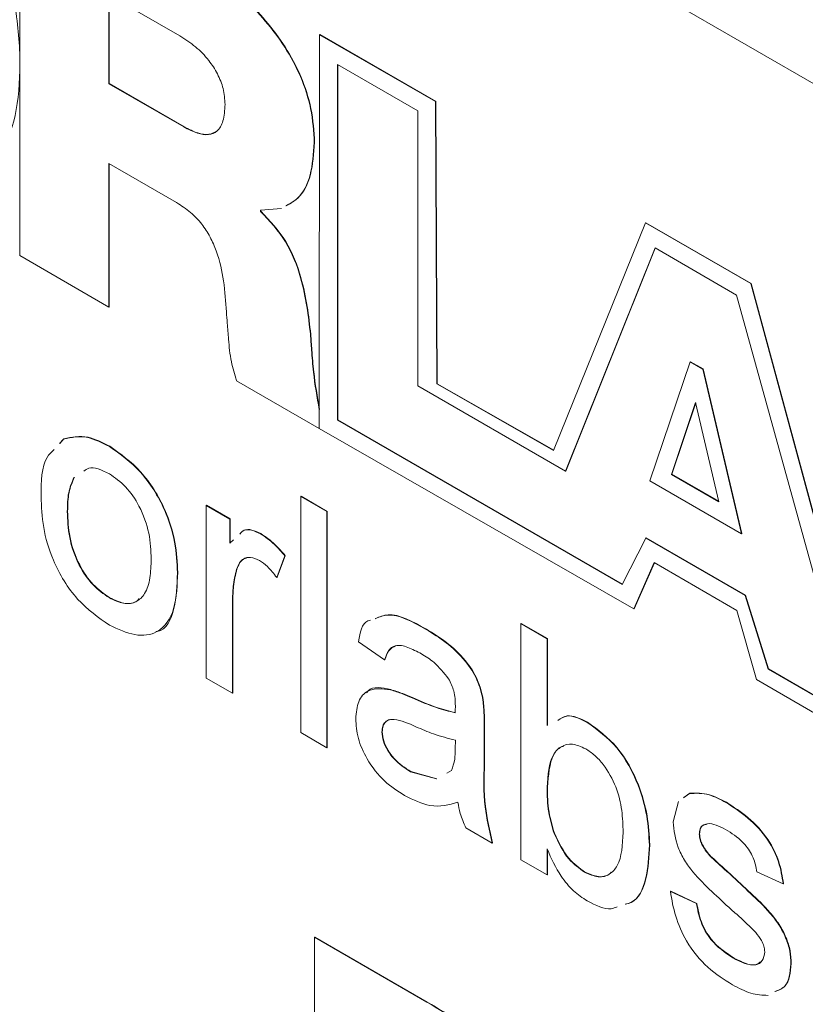
# Model space of a CAD drawing. Units: inches. Extents: x 0.1 to 10.9, y 0 to 8.5.
# Drawn here: x 8.7 to 8.8, y 6.9 to 7.2 of the extents above; entities that cross this region are included whole.
import ezdxf

# ---------------------------------------------------------------- set-up
doc = ezdxf.new("R2010")
doc.units = ezdxf.units.IN
doc.header["$MEASUREMENT"] = 0

msp = doc.modelspace()

# ---------------------------------------------------------------- linework, layer by layer
at = {"color": 7, "linetype": 'Continuous', "lineweight": 0}
for p, q in [((9.39386, 6.81832), (8.4923, 7.33878)), ((9.39418, 6.81813), (8.4976, 7.33571)), ((8.67723, 7.10129), (8.67723, 7.18299)), ((8.71046, 7.14684), (8.69573, 7.15534)), ((8.69573, 7.15534), (8.69573, 7.13692)), ((8.6958, 7.1553), (8.6958, 7.13696)), ((8.7394, 7.1471), (8.73936, 7.06542)), ((8.7394, 7.1471), (8.73947, 7.14714)), ((8.76344, 7.13322), (8.7394, 7.1471)), ((8.76351, 7.13326), (8.73947, 7.14714)), ((8.74313, 7.1409), (8.75978, 7.13129)), ((8.74313, 7.06717), (8.74313, 7.1409)), ((8.7432, 7.06721), (8.7432, 7.14086)), ((8.69573, 7.13692), (8.6958, 7.13696)), ((8.69573, 7.13692), (8.71125, 7.12796)), ((8.6958, 7.13696), (8.71132, 7.128)), ((8.76344, 7.13322), (8.76351, 7.13326)), ((8.76376, 7.07465), (8.76344, 7.13322)), ((8.76383, 7.07469), (8.76351, 7.13326)), ((8.75978, 7.13129), (8.75978, 7.07423)), ((8.71125, 7.12796), (8.71132, 7.128)), ((8.73832, 7.12473), (8.73839, 7.12477)), ((8.70976, 7.11226), (8.69573, 7.12036)), ((8.69573, 7.12036), (8.69573, 7.09061)), ((8.6958, 7.12032), (8.6958, 7.09065)), ((8.73155, 7.11102), (8.72717, 7.11068)), ((8.72717, 7.11068), (8.72717, 7.11045)), ((8.72717, 7.11045), (8.72724, 7.11049)), ((8.72724, 7.11072), (8.72724, 7.11049)), ((8.80701, 7.10807), (8.78798, 7.06085)), ((8.80701, 7.10807), (8.80708, 7.10811)), ((8.82886, 7.09546), (8.80701, 7.10807)), ((8.82893, 7.0955), (8.80708, 7.10811)), ((8.79043, 7.05654), (8.80902, 7.10286)), ((8.7905, 7.05658), (8.80906, 7.10284)), ((8.80902, 7.10286), (8.82594, 7.09309)), ((8.69573, 7.09061), (8.67723, 7.10129)), ((8.82886, 7.09546), (8.82893, 7.0955)), ((8.84519, 7.03514), (8.82886, 7.09546)), ((8.84519, 7.03545), (8.82893, 7.0955)), ((8.82594, 7.09309), (8.84849, 7.01133)), ((8.69573, 7.09061), (8.6958, 7.09065)), ((8.73752, 7.08491), (8.73759, 7.08495)), ((8.80796, 7.05454), (8.81631, 7.07923)), ((8.81631, 7.07923), (8.81638, 7.07927)), ((8.81631, 7.07923), (8.81891, 7.07773)), ((8.81638, 7.07927), (8.81898, 7.07777)), ((8.81891, 7.07773), (8.81898, 7.07777)), ((8.81898, 7.07777), (8.82705, 7.0436)), ((8.81891, 7.07773), (8.82698, 7.04356)), ((8.73934, 7.06543), (8.7222, 7.07533)), ((8.75978, 7.07423), (8.79043, 7.05654)), ((8.76376, 7.07465), (8.76383, 7.07469)), ((8.78798, 7.06085), (8.76376, 7.07465)), ((8.788, 7.06091), (8.76383, 7.07469)), ((8.81743, 7.0708), (8.81244, 7.05588)), ((8.81746, 7.0707), (8.81251, 7.05593)), ((8.82226, 7.05021), (8.81743, 7.0708)), ((8.73934, 7.06932), (8.73936, 7.06933)), ((8.73934, 7.06932), (8.73934, 7.06543)), ((8.74313, 7.06717), (8.7432, 7.06721)), ((8.80221, 7.03306), (8.74313, 7.06717)), ((8.80224, 7.03312), (8.7432, 7.06721)), ((8.73934, 7.06543), (8.73936, 7.06544)), ((8.73936, 7.06542), (8.80464, 7.02797)), ((8.68547, 7.06228), (8.68632, 7.06321)), ((8.68554, 7.06232), (8.68639, 7.06325)), ((8.68632, 7.06321), (8.68639, 7.06325)), ((8.69581, 7.06167), (8.69588, 7.06171)), ((8.79043, 7.05654), (8.7905, 7.05658)), ((8.81244, 7.05588), (8.81251, 7.05593)), ((8.81244, 7.05588), (8.82226, 7.05021)), ((8.81251, 7.05593), (8.82224, 7.05031)), ((8.82698, 7.04356), (8.80796, 7.05454)), ((8.7355, 7.05132), (8.73557, 7.05136)), ((8.7355, 7.00233), (8.7355, 7.05132)), ((8.7355, 7.05132), (8.74094, 7.04818)), ((8.73557, 7.05136), (8.74101, 7.04822)), ((8.71592, 7.04943), (8.71599, 7.04947)), ((8.71592, 7.01363), (8.71592, 7.04943)), ((8.71592, 7.04943), (8.72081, 7.04661)), ((8.71599, 7.04947), (8.72088, 7.04665)), ((8.68709, 7.04819), (8.68716, 7.04823)), ((8.74094, 7.04818), (8.74101, 7.04822)), ((8.74094, 7.04818), (8.74094, 6.99919)), ((8.74101, 7.04822), (8.74101, 6.99923)), ((8.72081, 7.04661), (8.72088, 7.04665)), ((8.72081, 7.04661), (8.72081, 7.04161)), ((8.72088, 7.04665), (8.72088, 7.04165)), ((8.72714, 7.04358), (8.72722, 7.04362)), ((8.82698, 7.04356), (8.82705, 7.0436)), ((8.72081, 7.04161), (8.72156, 7.0423)), ((8.80707, 7.04269), (8.80221, 7.03306)), ((8.80707, 7.04269), (8.80714, 7.04273)), ((8.82772, 7.03077), (8.80707, 7.04269)), ((8.82779, 7.03081), (8.80714, 7.04273)), ((8.73224, 7.03896), (8.73054, 7.0345)), ((8.73231, 7.039), (8.73061, 7.03454)), ((8.73224, 7.03896), (8.73231, 7.039)), ((8.80464, 7.02797), (8.80885, 7.03759)), ((8.80471, 7.02801), (8.80889, 7.03756)), ((8.80885, 7.03759), (8.82601, 7.02768)), ((8.70993, 7.03549), (8.71001, 7.03553)), ((8.7222, 7.0362), (8.72227, 7.03624)), ((8.73054, 7.0345), (8.73061, 7.03454)), ((8.82772, 7.03077), (8.82779, 7.03081)), ((8.83248, 7.01548), (8.82772, 7.03077)), ((8.83255, 7.01552), (8.82779, 7.03081)), ((8.69581, 7.03026), (8.69588, 7.0303)), ((8.72136, 7.02951), (8.72143, 7.02955)), ((8.72136, 7.02951), (8.72136, 7.01049)), ((8.72143, 7.02955), (8.72143, 7.01053)), ((8.80464, 7.02797), (8.80471, 7.02801)), ((8.82601, 7.02768), (8.83004, 7.01331)), ((8.78119, 7.02494), (8.78126, 7.02498)), ((8.78119, 6.97595), (8.78119, 7.02494)), ((8.78119, 7.02494), (8.78663, 7.0218)), ((8.78126, 7.02498), (8.7867, 7.02184)), ((8.76151, 7.02374), (8.76158, 7.02378)), ((8.7529, 7.0174), (8.74747, 7.02117)), ((8.78663, 7.0218), (8.7867, 7.02184)), ((8.78663, 7.0218), (8.78663, 7.00377)), ((8.7867, 7.02184), (8.7867, 7.00381)), ((8.7529, 7.0174), (8.75298, 7.01744)), ((8.83248, 7.01548), (8.83255, 7.01552)), ((8.87921, 6.98851), (8.83248, 7.01548)), ((8.87928, 6.98855), (8.83255, 7.01552)), ((8.72136, 7.01049), (8.71592, 7.01363)), ((8.83004, 7.01331), (8.88288, 6.98281)), ((8.72136, 7.01049), (8.72143, 7.01053)), ((8.75413, 7.01122), (8.7542, 7.01126)), ((8.7586, 7.00954), (8.75867, 7.00958)), ((8.77331, 7.00908), (8.77338, 7.00912)), ((8.79496, 7.00443), (8.79503, 7.00447)), ((8.74094, 6.99919), (8.7355, 7.00233)), ((8.75236, 7.00244), (8.75243, 7.00248)), ((8.77357, 7.00356), (8.77364, 7.0036)), ((8.77357, 7.00356), (8.77357, 6.99589)), ((8.77364, 7.0036), (8.77364, 6.99593)), ((8.76757, 6.99895), (8.76759, 7.00076)), ((8.74094, 6.99919), (8.74101, 6.99923)), ((8.75831, 6.99418), (8.75838, 6.99422)), ((8.75831, 6.99418), (8.76366, 6.99272)), ((8.75838, 6.99422), (8.76373, 6.99276)), ((8.7658, 6.99391), (8.76676, 6.99445)), ((8.77357, 6.99589), (8.77364, 6.99593)), ((8.78663, 6.99097), (8.7867, 6.99101)), ((8.81274, 6.98378), (8.81385, 6.98803)), ((8.81494, 6.98882), (8.81615, 6.98969)), ((8.81501, 6.98886), (8.81622, 6.98973)), ((8.81615, 6.98969), (8.81622, 6.98973)), ((8.82373, 6.98782), (8.82381, 6.98786)), ((8.77521, 6.9794), (8.76977, 6.98254)), ((8.78806, 6.9814), (8.78814, 6.98144)), ((8.81818, 6.98128), (8.81825, 6.98132)), ((8.77521, 6.9794), (8.77528, 6.97945)), ((8.78663, 6.97818), (8.78663, 6.97281)), ((8.7867, 6.97804), (8.7867, 6.97285)), ((8.80784, 6.979), (8.80791, 6.97904)), ((8.81875, 6.97908), (8.81882, 6.97912)), ((8.78663, 6.97281), (8.78119, 6.97595)), ((8.82054, 6.97661), (8.82061, 6.97665)), ((8.78663, 6.97281), (8.7867, 6.97285)), ((8.7944, 6.97335), (8.79448, 6.97339)), ((8.82465, 6.97286), (8.82472, 6.9729)), ((8.83558, 6.97093), (8.83014, 6.97344)), ((8.83558, 6.97093), (8.83565, 6.97097)), ((8.81219, 6.96936), (8.81226, 6.9694)), ((8.81219, 6.96936), (8.81763, 6.96685)), ((8.81226, 6.9694), (8.8177, 6.96689)), ((8.81763, 6.96685), (8.8177, 6.96689)), ((8.73835, 6.95985), (8.73843, 6.95989)), ((8.73835, 6.95985), (8.7617, 6.94638)), ((8.73835, 6.88636), (8.73835, 6.95985)), ((8.73843, 6.95989), (8.76177, 6.94642)), ((8.82513, 6.95561), (8.8252, 6.95565)), ((8.83721, 6.95436), (8.83728, 6.95441)), ((8.7617, 6.94638), (8.76177, 6.94642))]:
    msp.add_line(p, q, dxfattribs=at)
for points, knots in [([(8.64217, 7.20386), (8.64567, 7.20158), (8.65232, 7.19726), (8.66132, 7.1876), (8.66843, 7.17669), (8.67353, 7.16489), (8.67661, 7.15273), (8.67758, 7.14094), (8.67667, 7.13017), (8.67352, 7.12174), (8.66996, 7.11667), (8.66699, 7.11566), (8.66636, 7.11545)], [0, 0, 0, 0, 0.1192037, 0.2266199, 0.3288038, 0.4312228, 0.537747, 0.650769, 0.7637861, 0.8703079, 0.9727264, 1, 1, 1, 1]), ([(8.71344, 7.16209), (8.71689, 7.15983), (8.72355, 7.15547), (8.73127, 7.1466), (8.73569, 7.13836), (8.73794, 7.1314), (8.73819, 7.12704), (8.73832, 7.12473)], [0, 0, 0, 0, 0.288451, 0.557374, 0.694678, 0.838281, 1, 1, 1, 1]), ([(8.71351, 7.16213), (8.71696, 7.15987), (8.72362, 7.15551), (8.73134, 7.14665), (8.73576, 7.1384), (8.73801, 7.13144), (8.73826, 7.12708), (8.73839, 7.12477)], [0, 0, 0, 0, 0.288451, 0.557374, 0.694678, 0.838281, 1, 1, 1, 1]), ([(8.71981, 7.13263), (8.71974, 7.13371), (8.71961, 7.13574), (8.71834, 7.13902), (8.71634, 7.14207), (8.71362, 7.14482), (8.71155, 7.14615), (8.71046, 7.14684)], [0, 0, 0, 0, 0.1970293, 0.3714319, 0.5434083, 0.7603083, 1, 1, 1, 1]), ([(8.71125, 7.12796), (8.71221, 7.12746), (8.71399, 7.12654), (8.71641, 7.12621), (8.71834, 7.127), (8.71962, 7.12919), (8.71974, 7.13143), (8.71981, 7.13263)], [0, 0, 0, 0, 0.211129, 0.392706, 0.559913, 0.763436, 1, 1, 1, 1]), ([(8.71132, 7.128), (8.71228, 7.12751), (8.71405, 7.1266), (8.7165, 7.12621), (8.71762, 7.12684), (8.71816, 7.12714)], [0, 0, 0, 0, 0.378745, 0.704476, 1, 1, 1, 1]), ([(8.73832, 7.12473), (8.73815, 7.12241), (8.73781, 7.11783), (8.73558, 7.1133), (8.73326, 7.11204), (8.7324, 7.11158)], [0, 0, 0, 0, 0.394316, 0.777213, 1, 1, 1, 1]), ([(8.73839, 7.12477), (8.73822, 7.12245), (8.73788, 7.11787), (8.73565, 7.11334), (8.73333, 7.11208), (8.73247, 7.11162)], [0, 0, 0, 0, 0.394316, 0.777213, 1, 1, 1, 1]), ([(8.72011, 7.08958), (8.71996, 7.0917), (8.71969, 7.09576), (8.71855, 7.10111), (8.71679, 7.10517), (8.71497, 7.10797), (8.71255, 7.11048), (8.71074, 7.11163), (8.70976, 7.11226)], [0, 0, 0, 0, 0.263917, 0.506462, 0.619, 0.731592, 0.854415, 1, 1, 1, 1]), ([(8.72717, 7.11045), (8.72904, 7.10846), (8.73274, 7.10452), (8.73638, 7.09495), (8.73709, 7.08874), (8.73752, 7.08491)], [0, 0, 0, 0, 0.280107, 0.555764, 1, 1, 1, 1]), ([(8.72724, 7.11049), (8.72911, 7.1085), (8.73281, 7.10456), (8.73645, 7.09499), (8.73716, 7.08878), (8.73759, 7.08495)], [0, 0, 0, 0, 0.280107, 0.555764, 1, 1, 1, 1]), ([(8.7222, 7.07533), (8.7218, 7.07664), (8.72092, 7.0796), (8.72056, 7.08352), (8.72029, 7.08693), (8.72016, 7.08881), (8.72011, 7.08958)], [0, 0, 0, 0, 0.264099, 0.593089, 0.832776, 1, 1, 1, 1]), ([(8.73752, 7.08491), (8.7376, 7.08384), (8.73778, 7.08125), (8.73817, 7.07614), (8.73889, 7.07194), (8.73934, 7.06932)], [0, 0, 0, 0, 0.210176, 0.507385, 1, 1, 1, 1]), ([(8.73759, 7.08495), (8.73767, 7.08388), (8.73785, 7.08129), (8.73824, 7.07618), (8.73896, 7.07198), (8.73941, 7.06936)], [0, 0, 0, 0, 0.210176, 0.507385, 1, 1, 1, 1]), ([(8.68632, 7.06321), (8.68792, 7.06357), (8.6908, 7.06422), (8.69428, 7.06245), (8.69581, 7.06167)], [0, 0, 0, 0, 0.559033, 1, 1, 1, 1]), ([(8.68639, 7.06325), (8.688, 7.06361), (8.69087, 7.06426), (8.69435, 7.06249), (8.69588, 7.06171)], [0, 0, 0, 0, 0.559033, 1, 1, 1, 1]), ([(8.69581, 7.06167), (8.69804, 7.0601), (8.70249, 7.05697), (8.70734, 7.04914), (8.70966, 7.04169), (8.70984, 7.03756), (8.70993, 7.03549)], [0, 0, 0, 0, 0.279582, 0.558636, 0.779009, 1, 1, 1, 1]), ([(8.69588, 7.06171), (8.69811, 7.06014), (8.70257, 7.05701), (8.70741, 7.04918), (8.70973, 7.04173), (8.70991, 7.0376), (8.71001, 7.03553)], [0, 0, 0, 0, 0.279582, 0.558636, 0.779009, 1, 1, 1, 1]), ([(8.68165, 7.05131), (8.68167, 7.05442), (8.68171, 7.05856), (8.68382, 7.06054), (8.68435, 7.06103)], [0, 0, 0, 0, 0.7502541, 1, 1, 1, 1]), ([(8.69581, 7.05602), (8.69423, 7.0568), (8.69214, 7.05783), (8.69086, 7.05681), (8.69055, 7.05656)], [0, 0, 0, 0, 0.75481, 1, 1, 1, 1]), ([(8.68856, 7.05529), (8.68812, 7.05429), (8.68724, 7.05227), (8.68719, 7.04958), (8.68716, 7.04823)], [0, 0, 0, 0, 0.499371, 1, 1, 1, 1]), ([(8.7045, 7.03833), (8.70443, 7.04008), (8.70429, 7.04355), (8.7024, 7.04901), (8.69929, 7.05357), (8.69697, 7.0552), (8.69581, 7.05602)], [0, 0, 0, 0, 0.281049, 0.560257, 0.780169, 1, 1, 1, 1]), ([(8.68849, 7.05525), (8.68805, 7.05424), (8.68717, 7.05223), (8.68712, 7.04954), (8.68709, 7.04819)], [0, 0, 0, 0, 0.499371, 1, 1, 1, 1]), ([(8.69581, 7.02461), (8.69353, 7.0262), (8.68899, 7.02938), (8.68406, 7.03743), (8.68191, 7.04501), (8.68174, 7.04921), (8.68165, 7.05131)], [0, 0, 0, 0, 0.2796002, 0.5584104, 0.7788768, 1, 1, 1, 1]), ([(8.68709, 7.04819), (8.68715, 7.04643), (8.68728, 7.04291), (8.68913, 7.03738), (8.69228, 7.03274), (8.69463, 7.03109), (8.69581, 7.03026)], [0, 0, 0, 0, 0.2811429, 0.5603443, 0.7801488, 1, 1, 1, 1]), ([(8.68716, 7.04823), (8.68722, 7.04647), (8.68735, 7.04295), (8.6892, 7.03742), (8.69235, 7.03278), (8.6947, 7.03113), (8.69588, 7.0303)], [0, 0, 0, 0, 0.2811429, 0.5603443, 0.7801488, 1, 1, 1, 1]), ([(8.72286, 7.04349), (8.72311, 7.04379), (8.7237, 7.04449), (8.72531, 7.04443), (8.72653, 7.04386), (8.72714, 7.04358)], [0, 0, 0, 0, 0.268384, 0.6340226, 1, 1, 1, 1]), ([(8.72293, 7.04353), (8.72318, 7.04383), (8.72377, 7.04453), (8.72538, 7.04447), (8.7266, 7.0439), (8.72722, 7.04362)], [0, 0, 0, 0, 0.268384, 0.6340226, 1, 1, 1, 1]), ([(8.72714, 7.04358), (8.72815, 7.04289), (8.72994, 7.04166), (8.73153, 7.03979), (8.73224, 7.03896)], [0, 0, 0, 0, 0.559546, 1, 1, 1, 1]), ([(8.72722, 7.04362), (8.72822, 7.04293), (8.73001, 7.0417), (8.7316, 7.03983), (8.73231, 7.039)], [0, 0, 0, 0, 0.559546, 1, 1, 1, 1]), ([(8.69581, 7.03026), (8.69682, 7.02979), (8.69883, 7.02883), (8.70143, 7.02927), (8.7034, 7.03108), (8.70436, 7.03432), (8.70445, 7.03699), (8.7045, 7.03833)], [0, 0, 0, 0, 0.186499, 0.372889, 0.559323, 0.779399, 1, 1, 1, 1]), ([(8.72693, 7.03805), (8.72631, 7.03832), (8.72507, 7.03887), (8.72321, 7.03837), (8.72258, 7.03702), (8.7222, 7.0362)], [0, 0, 0, 0, 0.2803474, 0.5608585, 1, 1, 1, 1]), ([(8.72427, 7.03848), (8.72407, 7.03845), (8.72304, 7.03827), (8.72261, 7.03714), (8.72227, 7.03624)], [0, 0, 0, 0, 0.198598, 1, 1, 1, 1]), ([(8.73054, 7.0345), (8.72991, 7.03531), (8.7288, 7.03676), (8.7275, 7.03765), (8.72693, 7.03805)], [0, 0, 0, 0, 0.560194, 1, 1, 1, 1]), ([(8.70993, 7.03549), (8.70986, 7.03286), (8.70971, 7.02763), (8.70639, 7.02284), (8.70122, 7.02211), (8.69762, 7.02378), (8.69581, 7.02461)], [0, 0, 0, 0, 0.281065, 0.559496, 0.779593, 1, 1, 1, 1]), ([(8.71001, 7.03553), (8.70989, 7.03298), (8.70967, 7.02792), (8.70761, 7.02355), (8.70557, 7.02329), (8.70548, 7.02328)], [0, 0, 0, 0, 0.490432, 0.976267, 1, 1, 1, 1]), ([(8.7222, 7.0362), (8.72192, 7.03504), (8.72143, 7.03296), (8.72138, 7.03057), (8.72136, 7.02951)], [0, 0, 0, 0, 0.559888, 1, 1, 1, 1]), ([(8.72227, 7.03624), (8.72199, 7.03508), (8.7215, 7.033), (8.72145, 7.03061), (8.72143, 7.02955)], [0, 0, 0, 0, 0.559888, 1, 1, 1, 1]), ([(8.69588, 7.0303), (8.69688, 7.02984), (8.69887, 7.02892), (8.70104, 7.02908), (8.70182, 7.02991), (8.70203, 7.03012)], [0, 0, 0, 0, 0.424259, 0.848271, 1, 1, 1, 1]), ([(8.75095, 7.02594), (8.75179, 7.02629), (8.7547, 7.02752), (8.75868, 7.02531), (8.76151, 7.02374)], [0, 0, 0, 0, 0.286766, 1, 1, 1, 1]), ([(8.75102, 7.02598), (8.75186, 7.02633), (8.75477, 7.02756), (8.75875, 7.02535), (8.76158, 7.02378)], [0, 0, 0, 0, 0.286766, 1, 1, 1, 1]), ([(8.74747, 7.02117), (8.74782, 7.02307), (8.74822, 7.02521), (8.74979, 7.0256), (8.74997, 7.02564)], [0, 0, 0, 0, 0.891353, 1, 1, 1, 1]), ([(8.76151, 7.02374), (8.76291, 7.02288), (8.76569, 7.02118), (8.76944, 7.01769), (8.77236, 7.01331), (8.77299, 7.01049), (8.77331, 7.00908)], [0, 0, 0, 0, 0.281031, 0.561176, 0.780174, 1, 1, 1, 1]), ([(8.76158, 7.02378), (8.76298, 7.02293), (8.76576, 7.02122), (8.76951, 7.01773), (8.77243, 7.01335), (8.77306, 7.01053), (8.77338, 7.00912)], [0, 0, 0, 0, 0.281031, 0.561176, 0.780174, 1, 1, 1, 1]), ([(8.76054, 7.01865), (8.75961, 7.01915), (8.75776, 7.02015), (8.75519, 7.02069), (8.75361, 7.0194), (8.75314, 7.01807), (8.7529, 7.0174)], [0, 0, 0, 0, 0.280842, 0.559676, 0.77943, 1, 1, 1, 1]), ([(8.75519, 7.02034), (8.75468, 7.02006), (8.75364, 7.01948), (8.7532, 7.01813), (8.75298, 7.01744)], [0, 0, 0, 0, 0.489992, 1, 1, 1, 1]), ([(8.76619, 7.01349), (8.76521, 7.01471), (8.76345, 7.0169), (8.76143, 7.01811), (8.76054, 7.01865)], [0, 0, 0, 0, 0.557871, 1, 1, 1, 1]), ([(8.76759, 7.00787), (8.76757, 7.00889), (8.76754, 7.0107), (8.7666, 7.01264), (8.76619, 7.01349)], [0, 0, 0, 0, 0.56193, 1, 1, 1, 1]), ([(8.74692, 7.00522), (8.74704, 7.00647), (8.74729, 7.00897), (8.74966, 7.01172), (8.75243, 7.01141), (8.75413, 7.01122)], [0, 0, 0, 0, 0.280418, 0.560987, 1, 1, 1, 1]), ([(8.74918, 7.01059), (8.74929, 7.01072), (8.75035, 7.01206), (8.75238, 7.01164), (8.7542, 7.01126)], [0, 0, 0, 0, 0.101447, 1, 1, 1, 1]), ([(8.75413, 7.01122), (8.75496, 7.01095), (8.75644, 7.01048), (8.75794, 7.00983), (8.7586, 7.00954)], [0, 0, 0, 0, 0.559914, 1, 1, 1, 1]), ([(8.7542, 7.01126), (8.75503, 7.01099), (8.75651, 7.01052), (8.75801, 7.00987), (8.75867, 7.00958)], [0, 0, 0, 0, 0.559914, 1, 1, 1, 1]), ([(8.7586, 7.00954), (8.7603, 7.0088), (8.76333, 7.00749), (8.76627, 7.00675), (8.76757, 7.00643)], [0, 0, 0, 0, 0.5601773, 1, 1, 1, 1]), ([(8.75867, 7.00958), (8.76037, 7.00884), (8.7634, 7.00753), (8.76634, 7.00679), (8.76764, 7.00647)], [0, 0, 0, 0, 0.5601773, 1, 1, 1, 1]), ([(8.77331, 7.00908), (8.7734, 7.00802), (8.77357, 7.00614), (8.77357, 7.00435), (8.77357, 7.00356)], [0, 0, 0, 0, 0.5598174, 1, 1, 1, 1]), ([(8.77338, 7.00912), (8.77348, 7.00806), (8.77364, 7.00618), (8.77364, 7.00439), (8.77364, 7.0036)], [0, 0, 0, 0, 0.5598174, 1, 1, 1, 1]), ([(8.76757, 7.00643), (8.76757, 7.0067), (8.76758, 7.00718), (8.76759, 7.00766), (8.76759, 7.00787)], [0, 0, 0, 0, 0.560023, 1, 1, 1, 1]), ([(8.75707, 6.98925), (8.75565, 6.99016), (8.75282, 6.99197), (8.7493, 6.99639), (8.74721, 7.00119), (8.74702, 7.00388), (8.74692, 7.00522)], [0, 0, 0, 0, 0.280843, 0.559759, 0.779731, 1, 1, 1, 1]), ([(8.75941, 7.00353), (8.75786, 7.00423), (8.75592, 7.00511), (8.75386, 7.00505), (8.75304, 7.00457), (8.75246, 7.00372), (8.75239, 7.00286), (8.75236, 7.00244)], [0, 0, 0, 0, 0.500165, 0.625227, 0.750158, 0.875098, 1, 1, 1, 1]), ([(8.754, 7.00501), (8.75399, 7.00501), (8.75364, 7.00499), (8.75312, 7.00458), (8.75253, 7.00376), (8.75246, 7.00291), (8.75243, 7.00248)], [0, 0, 0, 0, 0.009962, 0.339993, 0.670048, 1, 1, 1, 1]), ([(8.78883, 7.00484), (8.78942, 7.00525), (8.79101, 7.00635), (8.79343, 7.00517), (8.79496, 7.00443)], [0, 0, 0, 0, 0.369364, 1, 1, 1, 1]), ([(8.7889, 7.00488), (8.78949, 7.00529), (8.79108, 7.00639), (8.7935, 7.00521), (8.79503, 7.00447)], [0, 0, 0, 0, 0.369364, 1, 1, 1, 1]), ([(8.79496, 7.00443), (8.7971, 7.00287), (8.80136, 6.99976), (8.8056, 6.99198), (8.80752, 6.98495), (8.80773, 6.98098), (8.80784, 6.979)], [0, 0, 0, 0, 0.2793075, 0.5577915, 0.7787827, 1, 1, 1, 1]), ([(8.79503, 7.00447), (8.79717, 7.00291), (8.80144, 6.9998), (8.80567, 6.99202), (8.80759, 6.98499), (8.80781, 6.98102), (8.80791, 6.97904)], [0, 0, 0, 0, 0.2793075, 0.5577915, 0.7787827, 1, 1, 1, 1]), ([(8.75236, 7.00244), (8.75242, 7.00182), (8.75253, 7.00057), (8.75351, 6.99859), (8.75536, 6.99608), (8.75709, 6.99496), (8.75831, 6.99418)], [0, 0, 0, 0, 0.186568, 0.37339, 0.5606, 1, 1, 1, 1]), ([(8.75243, 7.00248), (8.75249, 7.00186), (8.7526, 7.00061), (8.75358, 6.99863), (8.75543, 6.99612), (8.75716, 6.995), (8.75838, 6.99422)], [0, 0, 0, 0, 0.186568, 0.37339, 0.5606, 1, 1, 1, 1]), ([(8.76759, 7.00076), (8.76609, 7.00114), (8.7634, 7.00182), (8.76063, 7.00301), (8.75941, 7.00353)], [0, 0, 0, 0, 0.55976, 1, 1, 1, 1]), ([(8.76676, 6.99445), (8.76704, 6.99519), (8.76754, 6.9965), (8.76756, 6.9982), (8.76757, 6.99895)], [0, 0, 0, 0, 0.5589776, 1, 1, 1, 1]), ([(8.79463, 6.99897), (8.79368, 6.99939), (8.79179, 7.00023), (8.78947, 6.99954), (8.78701, 6.9971), (8.78678, 6.99349), (8.78663, 6.99097)], [0, 0, 0, 0, 0.186639, 0.373662, 0.560859, 1, 1, 1, 1]), ([(8.79012, 6.99952), (8.78996, 6.99949), (8.78901, 6.99931), (8.78715, 6.99697), (8.78689, 6.99346), (8.7867, 6.99101)], [0, 0, 0, 0, 0.05796, 0.339513, 1, 1, 1, 1]), ([(8.8024, 6.98163), (8.80235, 6.98313), (8.80226, 6.98611), (8.80113, 6.99105), (8.79886, 6.9951), (8.79653, 6.99771), (8.79526, 6.99855), (8.79463, 6.99897)], [0, 0, 0, 0, 0.250797, 0.500768, 0.749622, 0.874786, 1, 1, 1, 1]), ([(8.77357, 6.99589), (8.77348, 6.99298), (8.7733, 6.98778), (8.77463, 6.98196), (8.77521, 6.9794)], [0, 0, 0, 0, 0.561523, 1, 1, 1, 1]), ([(8.77364, 6.99593), (8.77355, 6.99302), (8.77337, 6.98782), (8.7747, 6.982), (8.77528, 6.97945)], [0, 0, 0, 0, 0.561523, 1, 1, 1, 1]), ([(8.78663, 6.99097), (8.78663, 6.98927), (8.78665, 6.98624), (8.78763, 6.98288), (8.78806, 6.9814)], [0, 0, 0, 0, 0.561075, 1, 1, 1, 1]), ([(8.7867, 6.99101), (8.78671, 6.98931), (8.78672, 6.98628), (8.7877, 6.98292), (8.78814, 6.98144)], [0, 0, 0, 0, 0.561075, 1, 1, 1, 1]), ([(8.76813, 6.98788), (8.76628, 6.98736), (8.76296, 6.98643), (8.75887, 6.98839), (8.75707, 6.98925)], [0, 0, 0, 0, 0.5600155, 1, 1, 1, 1]), ([(8.76977, 6.98254), (8.76933, 6.98355), (8.76855, 6.98536), (8.76826, 6.98711), (8.76813, 6.98788)], [0, 0, 0, 0, 0.559623, 1, 1, 1, 1]), ([(8.81615, 6.98969), (8.81748, 6.98974), (8.81986, 6.98984), (8.82255, 6.98844), (8.82373, 6.98782)], [0, 0, 0, 0, 0.558905, 1, 1, 1, 1]), ([(8.81622, 6.98973), (8.81755, 6.98978), (8.81993, 6.98988), (8.82262, 6.98848), (8.82381, 6.98786)], [0, 0, 0, 0, 0.558905, 1, 1, 1, 1]), ([(8.82373, 6.98782), (8.82526, 6.98684), (8.8283, 6.98488), (8.83237, 6.9806), (8.83487, 6.97544), (8.83535, 6.97244), (8.83558, 6.97093)], [0, 0, 0, 0, 0.280819, 0.560488, 0.779428, 1, 1, 1, 1]), ([(8.82381, 6.98786), (8.82533, 6.98688), (8.82837, 6.98492), (8.83244, 6.98064), (8.83494, 6.97548), (8.83542, 6.97248), (8.83565, 6.97097)], [0, 0, 0, 0, 0.280819, 0.560488, 0.779428, 1, 1, 1, 1]), ([(8.82481, 6.96562), (8.82346, 6.96686), (8.82077, 6.96935), (8.81741, 6.9726), (8.81508, 6.9758), (8.81325, 6.9794), (8.81294, 6.98204), (8.81274, 6.98378)], [0, 0, 0, 0, 0.250888, 0.501556, 0.626753, 0.751922, 1, 1, 1, 1]), ([(8.82413, 6.98194), (8.82282, 6.98266), (8.82084, 6.98374), (8.81896, 6.98324), (8.81827, 6.98235), (8.81821, 6.98164), (8.81818, 6.98128)], [0, 0, 0, 0, 0.499685, 0.748993, 0.874606, 1, 1, 1, 1]), ([(8.81972, 6.98326), (8.81942, 6.98322), (8.81885, 6.98313), (8.81834, 6.98238), (8.81828, 6.98168), (8.81825, 6.98132)], [0, 0, 0, 0, 0.351073, 0.675818, 1, 1, 1, 1]), ([(8.83014, 6.97344), (8.82995, 6.97442), (8.82955, 6.97637), (8.82735, 6.97983), (8.82535, 6.98114), (8.82413, 6.98194)], [0, 0, 0, 0, 0.280373, 0.560073, 1, 1, 1, 1]), ([(8.78806, 6.9814), (8.78898, 6.97949), (8.79061, 6.97608), (8.79324, 6.97418), (8.7944, 6.97335)], [0, 0, 0, 0, 0.559521, 1, 1, 1, 1]), ([(8.78814, 6.98144), (8.78905, 6.97954), (8.79068, 6.97612), (8.79331, 6.97422), (8.79448, 6.97339)], [0, 0, 0, 0, 0.559521, 1, 1, 1, 1]), ([(8.7944, 6.97335), (8.79536, 6.97293), (8.79728, 6.97209), (8.79963, 6.97281), (8.80207, 6.97538), (8.80227, 6.97906), (8.8024, 6.98163)], [0, 0, 0, 0, 0.186563, 0.373456, 0.560625, 1, 1, 1, 1]), ([(8.81818, 6.98128), (8.81821, 6.98088), (8.81827, 6.98017), (8.8186, 6.97941), (8.81875, 6.97908)], [0, 0, 0, 0, 0.559236, 1, 1, 1, 1]), ([(8.81825, 6.98132), (8.81828, 6.98092), (8.81834, 6.98021), (8.81867, 6.97945), (8.81882, 6.97912)], [0, 0, 0, 0, 0.559236, 1, 1, 1, 1]), ([(8.79493, 6.96739), (8.79397, 6.96803), (8.79205, 6.96932), (8.78892, 6.97305), (8.7875, 6.97623), (8.78663, 6.97818)], [0, 0, 0, 0, 0.280383, 0.560561, 1, 1, 1, 1]), ([(8.80784, 6.979), (8.8077, 6.97657), (8.80743, 6.97175), (8.80539, 6.96735), (8.80322, 6.9668), (8.80281, 6.9667)], [0, 0, 0, 0, 0.450217, 0.897926, 1, 1, 1, 1]), ([(8.80791, 6.97904), (8.80777, 6.97662), (8.8075, 6.97179), (8.80546, 6.96739), (8.80329, 6.96684), (8.80288, 6.96674)], [0, 0, 0, 0, 0.450217, 0.897926, 1, 1, 1, 1]), ([(8.81875, 6.97908), (8.81904, 6.97857), (8.81956, 6.97766), (8.82024, 6.97693), (8.82054, 6.97661)], [0, 0, 0, 0, 0.558929, 1, 1, 1, 1]), ([(8.81882, 6.97912), (8.81911, 6.97861), (8.81963, 6.9777), (8.82031, 6.97697), (8.82061, 6.97665)], [0, 0, 0, 0, 0.558929, 1, 1, 1, 1]), ([(8.82054, 6.97661), (8.8213, 6.9759), (8.82267, 6.97463), (8.82405, 6.9734), (8.82465, 6.97286)], [0, 0, 0, 0, 0.559943, 1, 1, 1, 1]), ([(8.82061, 6.97665), (8.82137, 6.97594), (8.82274, 6.97467), (8.82412, 6.97344), (8.82472, 6.9729)], [0, 0, 0, 0, 0.559943, 1, 1, 1, 1]), ([(8.79448, 6.97339), (8.79542, 6.97298), (8.79731, 6.97218), (8.79917, 6.97252), (8.7998, 6.97324), (8.7999, 6.97335)], [0, 0, 0, 0, 0.4563366, 0.9134795, 1, 1, 1, 1]), ([(8.82465, 6.97286), (8.82603, 6.97157), (8.82878, 6.96897), (8.83226, 6.96575), (8.83473, 6.96253), (8.83621, 6.9598), (8.83708, 6.95695), (8.83717, 6.95523), (8.83721, 6.95436)], [0, 0, 0, 0, 0.25032, 0.50055, 0.62552, 0.750325, 0.875098, 1, 1, 1, 1]), ([(8.82472, 6.9729), (8.8261, 6.97161), (8.82885, 6.96901), (8.83233, 6.96579), (8.8348, 6.96257), (8.83628, 6.95984), (8.83715, 6.95699), (8.83724, 6.95527), (8.83728, 6.95441)], [0, 0, 0, 0, 0.25032, 0.50055, 0.62552, 0.750325, 0.875098, 1, 1, 1, 1]), ([(8.82507, 6.94999), (8.82335, 6.95108), (8.81992, 6.95324), (8.81554, 6.9585), (8.81307, 6.96429), (8.81249, 6.96767), (8.81219, 6.96936)], [0, 0, 0, 0, 0.280731, 0.559327, 0.779292, 1, 1, 1, 1]), ([(8.80114, 6.96617), (8.80075, 6.96601), (8.79904, 6.96531), (8.79672, 6.96649), (8.79493, 6.96739)], [0, 0, 0, 0, 0.230266, 1, 1, 1, 1]), ([(8.81763, 6.96685), (8.81785, 6.96559), (8.81829, 6.96309), (8.82092, 6.95844), (8.82353, 6.95668), (8.82513, 6.95561)], [0, 0, 0, 0, 0.281208, 0.561137, 1, 1, 1, 1]), ([(8.8177, 6.96689), (8.81792, 6.96563), (8.81836, 6.96313), (8.82099, 6.95848), (8.82361, 6.95672), (8.8252, 6.95565)], [0, 0, 0, 0, 0.281208, 0.561137, 1, 1, 1, 1]), ([(8.82991, 6.96084), (8.82898, 6.96178), (8.8273, 6.96346), (8.82557, 6.96496), (8.82481, 6.96562)], [0, 0, 0, 0, 0.559788, 1, 1, 1, 1]), ([(8.83177, 6.95687), (8.83174, 6.95724), (8.83167, 6.95799), (8.83102, 6.95945), (8.83033, 6.96031), (8.82991, 6.96084)], [0, 0, 0, 0, 0.279757, 0.559839, 1, 1, 1, 1]), ([(8.82513, 6.95561), (8.82596, 6.95516), (8.82762, 6.95428), (8.82983, 6.95394), (8.83144, 6.9548), (8.83166, 6.95618), (8.83177, 6.95687)], [0, 0, 0, 0, 0.281176, 0.560925, 0.781029, 1, 1, 1, 1]), ([(8.8252, 6.95565), (8.82602, 6.95522), (8.82767, 6.95435), (8.82983, 6.9539), (8.83069, 6.9546), (8.83101, 6.95486)], [0, 0, 0, 0, 0.385069, 0.768184, 1, 1, 1, 1]), ([(8.83721, 6.95436), (8.83701, 6.95254), (8.83668, 6.94961), (8.83462, 6.94886), (8.83384, 6.94858)], [0, 0, 0, 0, 0.62475, 1, 1, 1, 1]), ([(8.83728, 6.95441), (8.83708, 6.95258), (8.83675, 6.94965), (8.83469, 6.9489), (8.83391, 6.94862)], [0, 0, 0, 0, 0.62475, 1, 1, 1, 1]), ([(8.83246, 6.94781), (8.83129, 6.94785), (8.82894, 6.94795), (8.82636, 6.94931), (8.82507, 6.94999)], [0, 0, 0, 0, 0.499674, 1, 1, 1, 1]), ([(8.7617, 6.94638), (8.76397, 6.94505), (8.76803, 6.94268), (8.772, 6.93944), (8.77374, 6.93802)], [0, 0, 0, 0, 0.560238, 1, 1, 1, 1]), ([(8.76177, 6.94642), (8.76404, 6.94509), (8.7681, 6.94272), (8.77207, 6.93949), (8.77381, 6.93806)], [0, 0, 0, 0, 0.560238, 1, 1, 1, 1])]:
    msp.add_open_spline(points, degree=3, knots=knots, dxfattribs=at)

doc.saveas('drawing.dxf')
